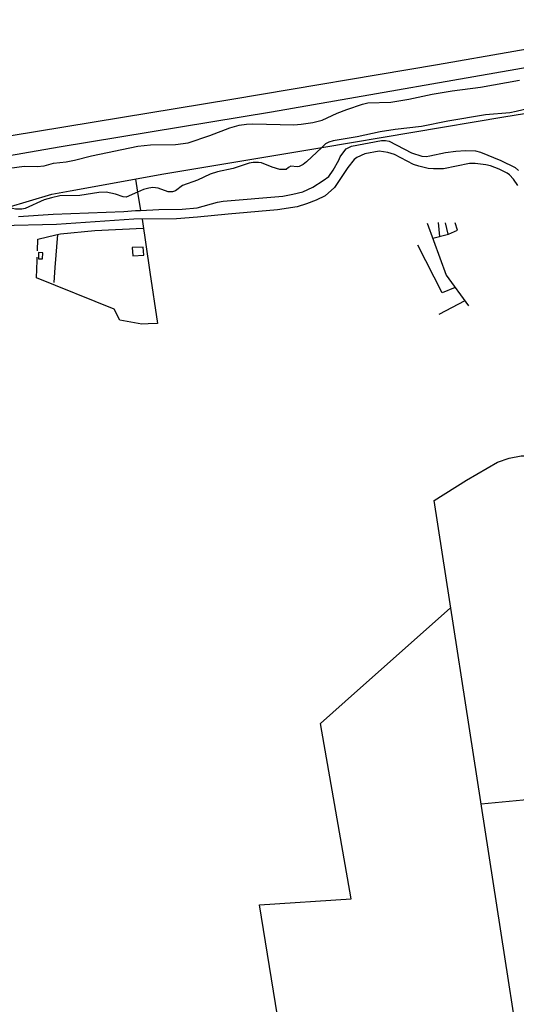
# Model space of a CAD drawing. Units: millimetres. Extents: x -1607285 to 185526, y 1679825 to 2074982.
# Drawn here: x 184340 to 184501, y 1680057 to 1680377 of the extents above; entities that cross this region are included whole.
import ezdxf

# ---------------------------------------------------------------- set-up
doc = ezdxf.new("R2010")
doc.units = ezdxf.units.MM
for name, color, linetype in [('V-CANAL', 111, 'Continuous'), ('V-EDIFICACAO', 7, 'Continuous'), ('V-LOTE', 1, 'Continuous'), ('V-REFERENCIA', 71, 'Continuous')]:
    doc.layers.add(name, color=color, linetype=linetype)

# ---------------------------------------------------------------- blocks, each defined once
blk = doc.blocks.new('Diretriz 713_Ceasa')
at = {"layer": 'V-CANAL'}
for points in [[(184336.67, 1680328.49), (184341.46, 1680329.09), (184345.62, 1680328.96), (184347.98, 1680329.22), (184350.99, 1680330.07), (184355.08, 1680330.48), (184357.83, 1680331.02), (184363.3, 1680332.43), (184378.32, 1680335.56), (184382.41, 1680336), (184390.56, 1680336.12), (184394.65, 1680336.68), (184401.72, 1680339.05), (184408.17, 1680341.59), (184411.24, 1680342.36), (184413.64, 1680342.71), (184415.69, 1680342.82), (184428.95, 1680342.53), (184431.35, 1680342.71), (184435.12, 1680343.27), (184438.19, 1680344.02), (184443.01, 1680346.27), (184446.21, 1680347.54), (184451.26, 1680349.23), (184452.99, 1680349.63), (184460.53, 1680349.9), (184466.35, 1680350.83), (184473.86, 1680352.46), (184480.38, 1680353.58), (184489.62, 1680354.73), (184502.28, 1680356.98)], [(184560.77, 1680357.7), (184547.25, 1680354.5), (184539.77, 1680353.39), (184529.83, 1680351.51), (184521.97, 1680350.32), (184514.81, 1680348.78), (184505.25, 1680347.84), (184501.16, 1680346.8), (184499.08, 1680346.43), (184491.22, 1680345.73), (184478.94, 1680343.68), (184470.41, 1680342.01), (184461.84, 1680341.02), (184457.05, 1680340.2), (184449.57, 1680338.63), (184441.71, 1680337.37), (184440.33, 1680336.89), (184439.31, 1680336.33), (184438.06, 1680335.17)], [(184438.06, 1680335.17), (184433.1, 1680330.56), (184432.02, 1680329.67), (184430.71, 1680329.03), (184430.04, 1680328.87), (184428.05, 1680329.06), (184427.29, 1680328.71), (184426.49, 1680328.07), (184424.41, 1680327.98), (184421.95, 1680328.74), (184418.53, 1680330.18), (184417.51, 1680330.34), (184415.81, 1680330.28), (184414.44, 1680330.05), (184409.29, 1680328.31), (184404.18, 1680327.27), (184401.78, 1680326.52), (184397.69, 1680324.59), (184392.89, 1680322.88), (184390.59, 1680321.05), (184389.57, 1680320.72), (184388.2, 1680320.73), (184384.97, 1680321.95), (184383.24, 1680322.16), (184381.87, 1680322), (184380.17, 1680321.48), (184378.26, 1680320.66)], [(184378.26, 1680320.66), (184374.58, 1680319.09), (184373.56, 1680319.12), (184371.13, 1680320.06), (184368.06, 1680320.62), (184365.66, 1680320.59), (184359.49, 1680319.61), (184353.03, 1680319.44), (184350.32, 1680318.86), (184347.92, 1680318.13), (184341.75, 1680315.38), (184340.73, 1680315.12), (184338.68, 1680315.11), (184336.67, 1680315.63), (184335.93, 1680315.74)]]:
    blk.add_lwpolyline(points, dxfattribs=at)
at = {"layer": 'V-EDIFICACAO'}
for points in [[(184346.13, 1680301.08), (184346.1, 1680299.05), (184347.44, 1680298.99), (184347.46, 1680301.02), (184346.13, 1680301.08)], [(184376.54, 1680302.72), (184376.68, 1680300.01), (184380.29, 1680300.17), (184380.13, 1680302.86), (184376.54, 1680302.72)]]:
    blk.add_lwpolyline(points, close=True, dxfattribs=at)
at = {"layer": 'V-LOTE'}
for points in [[(184438.06, 1680335.17), (184497.19, 1680345.08), (184510.58, 1680347.25)], [(184335.93, 1680315.74), (184350.45, 1680320), (184356.36, 1680321.14), (184386.83, 1680326.58), (184438.06, 1680335.17)], [(184377.59, 1680324.91), (184378.26, 1680320.66)], [(184378.26, 1680320.66), (184379.19, 1680314.75)], [(184379.73, 1680311.91), (184382.24, 1680294.75)], [(184472.302, 1680310.652), (184478.407, 1680293.761), (184485.67, 1680283.806)], [(184474.085, 1680305.719), (184479.179, 1680307.056), (184482.135, 1680308.34), (184481.364, 1680310.717)], [(184476.344, 1680306.312), (184475.901, 1680310.845)], [(184479.106, 1680307.037), (184478.215, 1680310.717)], [(184345.77, 1680301.6), (184345.92, 1680305.43), (184351.74, 1680306.84), (184353.24, 1680307.11), (184364.37, 1680308.18), (184380.11, 1680309.02)], [(184352.24, 1680306.92), (184351.42, 1680296.2)], [(184481.386, 1680289.678), (184477.186, 1680287.98), (184469.281, 1680303.459)], [(184382.24, 1680294.75), (184384.7, 1680277.99), (184381.65, 1680277.97), (184379.7, 1680277.77), (184372.54, 1680279.07), (184370.71, 1680282.73), (184345.47, 1680292.84), (184345.62, 1680298.49)], [(184345.62, 1680298.49), (184345.65, 1680299.52)], [(184351.42, 1680296.2), (184351.04, 1680291.32)], [(184484.498, 1680285.412), (184476.094, 1680280.98)], [(184507.7, 1680006.82), (184474.52, 1680220.59), (184485.08, 1680227.16), (184495.1, 1680233.04), (184498.87, 1680234.36), (184502.74, 1680235.12), (184506.88, 1680235.13), (184508.93, 1680234.94), (184513.01, 1680234.08), (184540.52, 1680227.39), (184542.98, 1680226.63), (184545.18, 1680207), (184555.04, 1680128.98), (184530.46, 1680126.18), (184526.55, 1680122.16), (184518.6, 1680121.75), (184514.78, 1680124.35), (184489.84, 1680122.05)], [(184449.62, 1680158.91), (184479.73, 1680185.65)], [(184442.08, 1679930.35), (184432.91, 1679996.64), (184417.82, 1680089.35), (184447.56, 1680091.33), (184437.62, 1680148.25), (184449.62, 1680158.91)]]:
    blk.add_lwpolyline(points, dxfattribs=at)
at = {"layer": 'V-REFERENCIA'}
for points in [[(184560.8, 1680376.65), (184541.5, 1680373.98), (184525.15, 1680370.63), (184475.6, 1680361.97), (184408.85, 1680350.71), (184318.67, 1680335.92), (184315.71, 1680335.32)], [(184560.66, 1680370.91), (184550.46, 1680369.25), (184544.71, 1680368.63), (184539.67, 1680367.77), (184534.36, 1680366.65), (184527.48, 1680364.58), (184526.3, 1680364.36), (184514.69, 1680362.87), (184421.78, 1680346.58), (184352.81, 1680335.3), (184314.8, 1680328.68), (184313.93, 1680328.19), (184291.12, 1680319.84), (184285.75, 1680316.58)], [(184379.19, 1680314.75), (184385.16, 1680314.99), (184392.72, 1680315.15), (184397.63, 1680315.61), (184404.21, 1680317.4), (184406.07, 1680317.74), (184425.41, 1680319.4), (184428.64, 1680319.97), (184431.89, 1680320.82), (184435.12, 1680322.27), (184438.53, 1680324.45), (184440.31, 1680325.77), (184441.78, 1680327.76), (184443.64, 1680331.1), (184444.06, 1680332.15), (184444.85, 1680333.37), (184446.03, 1680334.71), (184447.66, 1680335.62), (184457.4, 1680337.45), (184458.79, 1680337.47), (184459.97, 1680337.23), (184467.23, 1680333.48), (184470.54, 1680332.31), (184471.99, 1680332.25), (184473.13, 1680332.42), (184478.28, 1680333.54), (184481.57, 1680333.98), (184484.76, 1680334.19), (184487.92, 1680334.12), (184489.55, 1680333.66), (184496.21, 1680330.99), (184500.89, 1680328.66), (184501.9, 1680327.68)], [(184501.69, 1680322.88), (184500.33, 1680324.89), (184499.05, 1680326.34), (184498.28, 1680326.85), (184495.65, 1680328.09), (184492.88, 1680329.19), (184491.35, 1680329.55), (184487.9, 1680330), (184485.98, 1680329.92), (184477.57, 1680328.24), (184474.32, 1680328.22), (184472.56, 1680328.37), (184469.52, 1680329.1), (184467.88, 1680329.7), (184461.63, 1680332.85), (184459.5, 1680333.56), (184456.69, 1680334.01), (184452.03, 1680333.12), (184449.44, 1680331.96), (184448.56, 1680331.22), (184446.57, 1680328.7), (184442.16, 1680322.13), (184439.14, 1680319.43), (184436.2, 1680318.06), (184433.14, 1680316.86), (184430.04, 1680315.87), (184423.74, 1680314.93), (184407.63, 1680313.57), (184397.76, 1680312.52), (184390.94, 1680312.06), (184377, 1680311.89), (184351.96, 1680310.12), (184333.7, 1680309.7)], [(184339.61, 1680312.74), (184350.91, 1680313.5), (184373.77, 1680314.34), (184377.6, 1680314.68), (184379.19, 1680314.75)]]:
    blk.add_lwpolyline(points, dxfattribs=at)

msp = doc.modelspace()

# ---------------------------------------------------------------- block references
msp.add_blockref('Diretriz 713_Ceasa', (0, 0))

doc.saveas('drawing.dxf')
